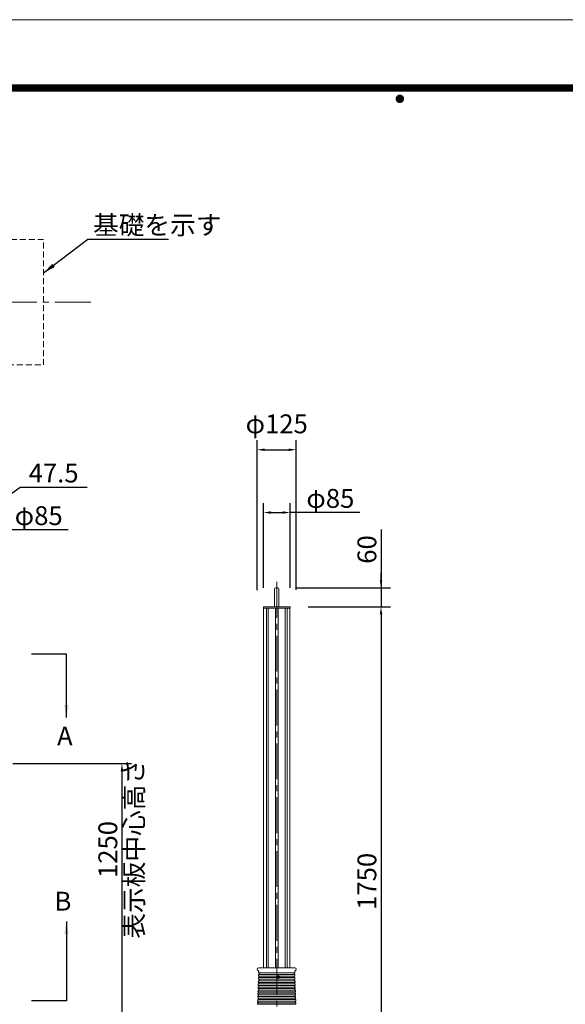
# Model space of a CAD drawing. Extents: x 0 to 8441, y 0 to 5940.
# Drawn here: x 3084 to 4823, y 2803 to 5940 of the extents above; entities that cross this region are included whole.
import ezdxf
from ezdxf.enums import TextEntityAlignment as Align

# ---------------------------------------------------------------- set-up
doc = ezdxf.new("R2010")
doc.units = 0
doc.header["$LTSCALE"] = 6
doc.linetypes.add('CENTER2', pattern=[28.575, 19.05, -3.175, 3.175, -3.175])
doc.linetypes.add('HIDDEN2', pattern=[4.7625, 3.175, -1.5875])
doc.layers.get('0').update_dxf_attribs({"linetype": 'CONTINUOUS', "lineweight": 15})
doc.layers.get('DEFPOINTS').update_dxf_attribs({"linetype": 'CONTINUOUS', "lineweight": 15})
for name, color, linetype, lineweight in [('P001', 131, 'CONTINUOUS', 15), ('P006', 141, 'CONTINUOUS', 15), ('P014', 61, 'CONTINUOUS', 15), ('P015', 111, 'CONTINUOUS', 15), ('P901', 135, 'CONTINUOUS', 5), ('P919', 75, 'CONTINUOUS', 5), ('P920', 125, 'CONTINUOUS', 5), ('P_1CENTER', 2, 'CONTINUOUS', 15), ('P_2DIM', 6, 'CONTINUOUS', 15), ('P_3TEXT', 60, 'CONTINUOUS', 15), ('P_5DRAWFRAME', 104, 'CONTINUOUS', 15)]:
    doc.layers.add(name, color=color, linetype=linetype, lineweight=lineweight)
doc.styles.add('BIGFONT', font='simplex.shx', dxfattribs={"bigfont": 'bigfont.shx'})
doc.dimstyles.new('DIMBIGFONT$0', dxfattribs={"dimtxt": 3, "dimasz": 1.2, "dimexe": 1.5, "dimexo": 3, "dimgap": 0.75, "dimtad": 1, "dimdec": 1, "dimdsep": 46, "dimtxsty": 'BIGFONT', "dimcen": 0, "dimclrt": 230, "dimadec": 0, "dimazin": 0, "dimtfac": 0.6, "dimtdec": 1, "dimtofl": 0, "dimtmove": 2, "dimatfit": 3, "dimfxl": 1, "dimtvp": 1, "dimtolj": 1, "dimarcsym": 0})
doc.dimstyles.new('DIMBIGFONT$7', dxfattribs={"dimtxt": 3, "dimasz": 2, "dimexe": 1.5, "dimexo": 3, "dimgap": 0.75, "dimtad": 1, "dimdec": 1, "dimdsep": 46, "dimtxsty": 'BIGFONT', "dimsah": 1, "dimcen": 0, "dimclrt": 230, "dimadec": 0, "dimazin": 0, "dimtfac": 0.6, "dimtdec": 1, "dimtofl": 0, "dimtmove": 0, "dimatfit": 3, "dimfxl": 1, "dimtvp": 1, "dimtolj": 1, "dimarcsym": 0})

# ---------------------------------------------------------------- blocks, each defined once
blk = doc.blocks.new('*D8')
at = {"layer": 'DEFPOINTS', "color": 0}
for p in [(2917.5, 4315), (2870, 4065.3), (2917.5, 4070)]:
    blk.add_point(p, dxfattribs=at)
at = {"layer": 'P_2DIM', "color": 0, "lineweight": -2}
for p, q in [((2893.7, 4315), (3085.4, 4450.8)), ((3085.4, 4450.8), (3298.2, 4450.8)), ((2870, 4125.3), (2870, 4345)), ((2917.5, 4130), (2917.5, 4345)), ((2846, 4315), (2822, 4315)), ((2870, 4315), (2917.5, 4315)), ((2941.5, 4315), (2965.5, 4315))]:
    blk.add_line(p, q, dxfattribs=at)
at = {"layer": 'P_2DIM', "color": 0}
for points in [[(2846, 4319), (2846, 4311), (2870, 4315)], [(2941.5, 4319), (2941.5, 4311), (2917.5, 4315)]]:
    blk.add_solid(points, dxfattribs=at)
at = {"layer": 'P_2DIM', "color": 230, "insert": (3191.8, 4495.8), "char_height": 60, "attachment_point": 5, "style": 'BIGFONT'}
blk.add_mtext('\\A1;47.5', dxfattribs=at)
blk = doc.blocks.new('*D11')
at = {"layer": 'DEFPOINTS', "color": 0}
for p in [(3965.1, 4570), (3840.4, 4062.8), (3965.1, 4063.3)]:
    blk.add_point(p, dxfattribs=at)
at = {"layer": 'P_2DIM', "color": 0, "lineweight": -2}
for p, q in [((3840.4, 4122.8), (3840.4, 4600)), ((3965.1, 4123.3), (3965.1, 4600)), ((3864.4, 4570), (3941.1, 4570))]:
    blk.add_line(p, q, dxfattribs=at)
at = {"layer": 'P_2DIM', "color": 0}
for points in [[(3864.4, 4574), (3864.4, 4566), (3840.4, 4570)], [(3941.1, 4574), (3941.1, 4566), (3965.1, 4570)]]:
    blk.add_solid(points, dxfattribs=at)
at = {"layer": 'P_2DIM', "color": 230, "insert": (3902.7, 4652.5), "char_height": 60, "attachment_point": 5, "style": 'BIGFONT'}
blk.add_mtext('\\A1;φ125', dxfattribs=at)
blk = doc.blocks.new('DFP3')
at = {"color": 0}
for p, q in [((21.5, 286.6), (408, 286.6)), ((21.5, 286.55), (408, 286.55)), ((21.5, 286.5), (408, 286.5)), ((21.5, 286.45), (408, 286.45)), ((21.5, 286.4), (408, 286.4)), ((408, 286.35), (21.5, 286.35)), ((21.5, 286.3), (408, 286.3)), ((408, 286.25), (21.5, 286.25)), ((21.5, 286.2), (408, 286.2)), ((408, 286.15), (21.5, 286.15)), ((21.5, 286.1), (408, 286.1)), ((21.5, 286.05), (408, 286.05)), ((21.5, 286), (408, 286)), ((21.5, 285.95), (408, 285.95)), ((21.5, 285.9), (408, 285.9)), ((21.5, 285.85), (408, 285.85)), ((21.5, 285.8), (408, 285.8)), ((21.5, 285.75), (408, 285.75)), ((21.5, 285.7), (408, 285.7)), ((408, 285.65), (21.5, 285.65)), ((21.5, 285.6), (408, 285.6)), ((214.15, 284.4), (214.75, 285)), ((214.15, 284.33), (214.82, 285)), ((214.15, 284.48), (214.67, 285)), ((214.15, 284.47), (214.82, 283.8)), ((214.15, 284.4), (214.75, 283.8)), ((214.15, 284.32), (214.67, 283.8)), ((214.16, 284.27), (214.88, 284.99)), ((214.16, 284.53), (214.88, 283.81)), ((214.17, 284.56), (214.59, 284.98)), ((214.17, 284.24), (214.59, 283.82)), ((214.18, 284.22), (214.93, 284.97)), ((214.18, 284.58), (214.93, 283.83)), ((214.2, 284.17), (214.98, 284.95)), ((214.2, 284.63), (214.98, 283.85)), ((214.22, 284.12), (215.03, 284.93)), ((214.22, 284.68), (214.47, 284.93)), ((214.22, 284.68), (215.03, 283.87)), ((214.22, 284.12), (214.47, 283.87)), ((214.25, 284.07), (215.08, 284.9)), ((214.25, 284.73), (215.08, 283.9)), ((214.28, 284.03), (215.12, 284.87)), ((214.28, 284.77), (215.12, 283.93)), ((214.31, 283.99), (215.16, 284.84)), ((214.31, 284.81), (215.16, 283.96)), ((214.34, 284.84), (215.19, 283.99)), ((214.34, 283.96), (215.19, 284.81)), ((214.38, 284.87), (215.22, 284.03)), ((214.38, 283.93), (215.22, 284.77)), ((214.42, 284.9), (215.25, 284.07)), ((214.42, 283.9), (215.25, 284.73)), ((214.47, 284.93), (215.28, 284.12)), ((214.47, 283.87), (215.28, 284.68)), ((214.52, 284.95), (215.3, 284.17)), ((214.52, 283.85), (215.3, 284.63)), ((214.57, 284.97), (215.32, 284.22)), ((214.57, 283.83), (215.32, 284.58)), ((214.62, 284.99), (215.34, 284.27)), ((214.62, 283.81), (215.34, 284.53)), ((214.68, 285), (215.35, 284.33)), ((214.68, 283.8), (215.35, 284.47)), ((214.75, 285), (215.35, 284.4)), ((214.75, 283.8), (215.35, 284.4)), ((214.83, 284.99), (215.34, 284.48)), ((214.83, 283.81), (215.34, 284.32)), ((214.92, 284.98), (215.33, 284.57)), ((214.92, 283.82), (215.33, 284.23)), ((215.04, 284.93), (215.28, 284.69)), ((215.04, 283.87), (215.28, 284.11))]:
    blk.add_line(p, q, dxfattribs=at)
at = {"layer": 'DEFPOINTS', "color": 0}
blk.add_line((0, 297), (420, 297), dxfattribs=at)
at = {"color": 83, "style": 'BIGFONT', "flags": 8}
for tag, p in [('REV04', (27.26, 27.96)), ('REV03', (27.26, 22.49)), ('REV02', (27.26, 16.49)), ('REV01', (27.26, 11.3))]:
    blk.add_attdef(tag, text='', height=2, dxfattribs=at).set_placement(p, align=Align.BOTTOM_LEFT)
for tag, p in [('R4D', (93.12, 27.96)), ('R4C', (102.25, 27.96)), ('R4A', (111.37, 27.96)), ('R3D', (93.12, 22.49)), ('R3C', (102.25, 22.49)), ('R3A', (111.37, 22.49)), ('R2D', (93.12, 16.49)), ('R2C', (102.25, 16.49)), ('R2A', (111.37, 16.49)), ('R1D', (93.12, 11.3)), ('R1C', (102.25, 11.3)), ('R1A', (111.37, 11.3))]:
    blk.add_attdef(tag, text='', height=2, dxfattribs=at).set_placement(p, align=Align.BOTTOM_CENTER)
at = {"color": 83, "style": 'BIGFONT'}
for tag, height, p in [('PROJECT1', 4, (283.38, 25.6)), ('SCALE', 3, (379.68, 25.84)), ('DATE', 3, (344.68, 25.84)), ('PROJECT2', 4, (284.2, 17.84)), ('PROJECT3', 4, (284.2, 10.57)), ('DWGNO', 3, (358.68, 10.57))]:
    blk.add_attdef(tag, text='', height=height, dxfattribs=at).set_placement(p, align=Align.BOTTOM_CENTER)
blk = doc.blocks.new('*D20')
at = {"layer": 'DEFPOINTS', "color": 0}
for p in [(3943, 4070), (3980.2, 2320), (4235.2, 2320)]:
    blk.add_point(p, dxfattribs=at)
at = {"layer": 'P_2DIM', "color": 0, "lineweight": -2}
for p, q in [((4003, 4070), (4265.2, 4070)), ((4235.2, 4046), (4235.2, 2344)), ((4040.2, 2320), (4265.2, 2320))]:
    blk.add_line(p, q, dxfattribs=at)
at = {"layer": 'P_2DIM', "color": 0}
for points in [[(4231.2, 4046), (4239.2, 4046), (4235.2, 4070)], [(4231.2, 2344), (4239.2, 2344), (4235.2, 2320)]]:
    blk.add_solid(points, dxfattribs=at)
at = {"layer": 'P_2DIM', "color": 230, "insert": (4190.2, 3195), "char_height": 60, "attachment_point": 5, "rotation": 90, "style": 'BIGFONT'}
blk.add_mtext('\\A1;1750', dxfattribs=at)
blk = doc.blocks.new('*D21')
at = {"layer": 'DEFPOINTS', "color": 0}
for p in [(3905.9, 4130), (3943, 4070), (4235.2, 4070)]:
    blk.add_point(p, dxfattribs=at)
at = {"layer": 'P_2DIM', "color": 0, "lineweight": -2}
for p, q in [((4235.2, 4315.8), (4235.2, 4130)), ((4235.2, 4154), (4235.2, 4178)), ((3965.9, 4130), (4265.2, 4130)), ((4235.2, 4130), (4235.2, 4070)), ((4003, 4070), (4265.2, 4070)), ((4235.2, 4046), (4235.2, 4022))]:
    blk.add_line(p, q, dxfattribs=at)
at = {"layer": 'P_2DIM', "color": 0}
for points in [[(4231.2, 4154), (4239.2, 4154), (4235.2, 4130)], [(4231.2, 4046), (4239.2, 4046), (4235.2, 4070)]]:
    blk.add_solid(points, dxfattribs=at)
at = {"layer": 'P_2DIM', "color": 230, "insert": (4190.2, 4252.3), "char_height": 60, "attachment_point": 5, "rotation": 90, "style": 'BIGFONT'}
blk.add_mtext('\\A1;60', dxfattribs=at)
blk = doc.blocks.new('*D22')
at = {"layer": 'DEFPOINTS', "color": 0}
for p in [(3945.2, 4370), (3860.2, 4070), (3945.2, 4070)]:
    blk.add_point(p, dxfattribs=at)
at = {"layer": 'P_2DIM', "color": 0, "lineweight": -2}
for p, q in [((3860.2, 4130), (3860.2, 4400)), ((3945.2, 4130), (3945.2, 4400)), ((3884.2, 4370), (3921.2, 4370)), ((4167.2, 4370), (3945.2, 4370))]:
    blk.add_line(p, q, dxfattribs=at)
at = {"layer": 'P_2DIM', "color": 0}
for points in [[(3884.2, 4374), (3884.2, 4366), (3860.2, 4370)], [(3921.2, 4374), (3921.2, 4366), (3945.2, 4370)]]:
    blk.add_solid(points, dxfattribs=at)
at = {"layer": 'P_2DIM', "color": 230, "insert": (4073.6, 4415), "char_height": 60, "attachment_point": 5, "style": 'BIGFONT'}
blk.add_mtext('\\A1;φ85', dxfattribs=at)
blk = doc.blocks.new('*D23')
at = {"layer": 'DEFPOINTS', "color": 0}
for p in [(3002.5, 4315), (2917.5, 4070), (3002.5, 4070)]:
    blk.add_point(p, dxfattribs=at)
at = {"layer": 'P_2DIM', "color": 0, "lineweight": -2}
for p, q in [((2917.5, 4130), (2917.5, 4345)), ((3002.5, 4130), (3002.5, 4345)), ((2941.5, 4315), (2978.5, 4315)), ((3237.6, 4315), (3002.5, 4315))]:
    blk.add_line(p, q, dxfattribs=at)
at = {"layer": 'P_2DIM', "color": 0}
for points in [[(2941.5, 4319), (2941.5, 4311), (2917.5, 4315)], [(2978.5, 4319), (2978.5, 4311), (3002.5, 4315)]]:
    blk.add_solid(points, dxfattribs=at)
at = {"layer": 'P_2DIM', "color": 230, "insert": (3144.1, 4360), "char_height": 60, "attachment_point": 5, "style": 'BIGFONT'}
blk.add_mtext('\\A1;φ85', dxfattribs=at)
blk = doc.blocks.new('*D34')
at = {"layer": 'DEFPOINTS', "color": 0}
for p in [(3002.3, 3570), (2960, 2320), (3409.5, 2320)]:
    blk.add_point(p, dxfattribs=at)
at = {"layer": 'P_2DIM', "color": 0, "lineweight": -2}
for p, q in [((3062.3, 3570), (3439.5, 3570)), ((3409.5, 3546), (3409.5, 2344)), ((3020, 2320), (3439.5, 2320))]:
    blk.add_line(p, q, dxfattribs=at)
at = {"layer": 'P_2DIM', "color": 0}
for points in [[(3405.5, 3546), (3413.5, 3546), (3409.5, 3570)], [(3405.5, 2344), (3413.5, 2344), (3409.5, 2320)]]:
    blk.add_solid(points, dxfattribs=at)
at = {"layer": 'P_2DIM', "color": 230, "insert": (3364.5, 3296.5), "char_height": 60, "attachment_point": 5, "rotation": 90, "style": 'BIGFONT'}
blk.add_mtext('\\A1;1250', dxfattribs=at)
blk = doc.blocks.new('A$C4FC45AB2')
at = {"layer": 'P014'}
blk.add_lwpolyline([(-42.5, 5), (42.5, 5), (42.5, 0), (-42.5, 0)], close=True, dxfattribs=at)

msp = doc.modelspace()

# ---------------------------------------------------------------- linework, layer by layer
at = {"layer": 'P001'}
for p, q in [((3960.1, 2920), (3845.37, 2920)), ((3844.61, 2888.32), (3844.44, 2883.33)), ((3844.96, 2898.32), (3844.78, 2893.32)), ((3845.31, 2908.24), (3845.13, 2903.31)), ((3960.16, 2908.24), (3960.33, 2903.31)), ((3960.51, 2898.32), (3960.68, 2893.32)), ((3960.86, 2888.32), (3961.03, 2883.33)), ((3843.56, 2858.34), (3843.39, 2853.34)), ((3843.91, 2868.34), (3843.74, 2863.34)), ((3844.26, 2878.33), (3844.09, 2873.33)), ((3961.21, 2878.33), (3961.38, 2873.33)), ((3961.55, 2868.34), (3961.73, 2863.34)), ((3961.9, 2858.34), (3962.08, 2853.34)), ((3842.52, 2828.36), (3842.34, 2823.36)), ((3842.87, 2838.35), (3842.69, 2833.36)), ((3843.21, 2848.35), (3843.04, 2843.35)), ((3962.25, 2848.35), (3962.43, 2843.35)), ((3962.6, 2838.35), (3962.78, 2833.36)), ((3962.95, 2828.36), (3963.12, 2823.36)), ((3841.82, 2808.37), (3841.64, 2803.37)), ((3842.17, 2818.37), (3841.99, 2813.37)), ((3963.3, 2818.37), (3963.47, 2813.37)), ((3963.65, 2808.37), (3963.82, 2803.37))]:
    msp.add_line(p, q, dxfattribs=at)
for centre, radius, start, end in [((3845.37, 2915), 5, 90, 257.74451), ((3960.1, 2915), 5, 282.25549, 90), ((3843.31, 2908.38), 2, 355.91743, 60.07818), ((3844.7, 2890.82), 2.5, 267.96972, 88.03028), ((3845.05, 2900.82), 2.5, 267.96972, 88.03028), ((3960.42, 2900.82), 2.5, 91.96972, 272.03028), ((3960.77, 2890.82), 2.5, 91.96972, 272.03028), ((3962.16, 2908.38), 2, 119.92182, 184.08257), ((3843.65, 2860.84), 2.5, 267.96972, 88.03028), ((3844, 2870.83), 2.5, 267.96972, 88.03028), ((3844.35, 2880.83), 2.5, 267.96972, 88.03028), ((3961.12, 2880.83), 2.5, 91.96972, 272.03028), ((3961.47, 2870.83), 2.5, 91.96972, 272.03028), ((3961.81, 2860.84), 2.5, 91.96972, 272.03028), ((3842.26, 2820.86), 2.5, 267.96972, 88.03028), ((3842.6, 2830.86), 2.5, 267.96972, 88.03028), ((3842.95, 2840.85), 2.5, 267.96972, 88.03028), ((3843.3, 2850.85), 2.5, 267.96972, 88.03028), ((3962.16, 2850.85), 2.5, 91.96972, 272.03028), ((3962.51, 2840.85), 2.5, 91.96972, 272.03028), ((3962.86, 2830.86), 2.5, 91.96972, 272.03028), ((3963.21, 2820.86), 2.5, 91.96972, 272.03028), ((3841.91, 2810.87), 2.5, 267.96972, 88.03028), ((3963.56, 2810.87), 2.5, 91.96972, 272.03028)]:
    msp.add_arc(centre, radius, start, end, dxfattribs=at)
at = {"layer": 'P006'}
for p, q in [((3860.47, 4065), (3860.47, 2920)), ((3869.84, 4065), (3869.84, 2920)), ((3875.85, 4065), (3875.85, 2920)), ((3898.5, 4065), (3898.5, 2920)), ((3907, 4065), (3907, 2920)), ((3929.62, 4065), (3929.62, 2920)), ((3935.63, 4065), (3935.63, 2920)), ((3945, 4065), (3945, 2920))]:
    msp.add_line(p, q, dxfattribs=at)
at = {"layer": 'P015'}
for p, q in [((3895.53, 4126), (3895.53, 4070)), ((3899.53, 4130), (3905.93, 4130)), ((3909.93, 4126), (3909.93, 4070))]:
    msp.add_line(p, q, dxfattribs=at)
for centre, start, end in [((3899.53, 4126), 90, 180), ((3905.93, 4126), 0, 90)]:
    msp.add_arc(centre, 4, start, end, dxfattribs=at)
at = {"layer": 'P901', "linetype": 'Continuous'}
for p, q in [((3844.7, 2888.32), (3902.73, 2888.32)), ((3844.78, 2893.32), (3902.73, 2893.32)), ((3845.05, 2898.32), (3902.73, 2898.32)), ((3845.13, 2903.31), (3902.73, 2903.31)), ((3960.33, 2903.31), (3902.73, 2903.31)), ((3960.42, 2898.32), (3902.73, 2898.32)), ((3904.36, 2893.32), (3902.73, 2893.32)), ((3904.36, 2888.32), (3902.73, 2888.32)), ((3960.68, 2893.32), (3911.11, 2893.32)), ((3960.77, 2888.32), (3911.11, 2888.32)), ((3843.65, 2858.34), (3902.73, 2858.34)), ((3843.74, 2863.34), (3902.73, 2863.34)), ((3844, 2868.33), (3902.73, 2868.33)), ((3844.09, 2873.33), (3902.73, 2873.33)), ((3844.35, 2878.33), (3902.73, 2878.33)), ((3844.44, 2883.33), (3902.73, 2883.33)), ((3961.03, 2883.33), (3902.73, 2883.33)), ((3961.12, 2878.33), (3902.73, 2878.33)), ((3961.38, 2873.33), (3902.73, 2873.33)), ((3961.47, 2868.33), (3902.73, 2868.33)), ((3961.73, 2863.34), (3902.73, 2863.34)), ((3961.81, 2858.34), (3902.73, 2858.34)), ((3842.34, 2823.36), (3902.73, 2823.36)), ((3842.52, 2828.36), (3902.73, 2828.36)), ((3842.69, 2833.36), (3902.73, 2833.36)), ((3842.95, 2838.35), (3902.73, 2838.35)), ((3843.04, 2843.35), (3902.73, 2843.35)), ((3843.21, 2848.35), (3902.73, 2848.35)), ((3843.39, 2853.34), (3902.73, 2853.34)), ((3962.08, 2853.34), (3902.73, 2853.34)), ((3962.25, 2848.35), (3902.73, 2848.35)), ((3962.43, 2843.35), (3902.73, 2843.35)), ((3962.51, 2838.35), (3902.73, 2838.35)), ((3962.78, 2833.36), (3902.73, 2833.36)), ((3962.95, 2828.36), (3902.73, 2828.36)), ((3963.12, 2823.36), (3902.73, 2823.36)), ((3841.64, 2803.37), (3902.73, 2803.37)), ((3841.82, 2808.37), (3902.73, 2808.37)), ((3841.99, 2813.37), (3902.73, 2813.37)), ((3842.17, 2818.37), (3902.73, 2818.37)), ((3963.3, 2818.37), (3902.73, 2818.37)), ((3963.47, 2813.37), (3902.73, 2813.37)), ((3963.65, 2808.37), (3902.73, 2808.37)), ((3963.82, 2803.37), (3902.73, 2803.37))]:
    msp.add_line(p, q, dxfattribs=at)
at = {"layer": 'P919', "linetype": 'HIDDEN2'}
msp.add_lwpolyline([(2760, 4840), (3160, 4840), (3160, 5240), (2760, 5240)], close=True, dxfattribs=at)
at = {"layer": 'P920'}
for p, q in [((3905.38, 2891.24), (3907.31, 2891.24)), ((3905.38, 2890.4), (3905.38, 2891.24)), ((3907.31, 2890.4), (3905.38, 2890.4)), ((3907.31, 2893.17), (3908.15, 2893.17)), ((3907.31, 2891.24), (3907.31, 2893.17)), ((3907.31, 2888.47), (3907.31, 2890.4)), ((3908.15, 2888.47), (3907.31, 2888.47)), ((3908.15, 2893.17), (3908.15, 2891.24)), ((3908.15, 2891.24), (3910.08, 2891.24)), ((3908.15, 2890.4), (3908.15, 2888.47)), ((3910.08, 2890.4), (3908.15, 2890.4)), ((3910.08, 2891.24), (3910.08, 2890.4))]:
    msp.add_line(p, q, dxfattribs=at)
msp.add_circle((3907.73, 2890.82), 4.2, dxfattribs=at)
at = {"layer": 'P_1CENTER', "linetype": 'CENTER2'}
for p, q in [((3310, 5040.01), (2025, 5040.01)), ((3902.73, 2320), (3902.73, 4160.61)), ((3901.83, 2890.82), (3913.63, 2890.82)), ((3907.73, 2896.72), (3907.73, 2884.92))]:
    msp.add_line(p, q, dxfattribs=at)

# ---------------------------------------------------------------- block references
at = {"layer": 'P_5DRAWFRAME', "xscale": 20, "yscale": 20, "zscale": 20}
msp.add_blockref('DFP3', (0, 0), dxfattribs=at)
at = {"layer": 'P_5DRAWFRAME'}
msp.add_blockref('A$C4FC45AB2', (3902.73, 4065), dxfattribs=at)

# ---------------------------------------------------------------- texts
at = {"layer": 'P_2DIM', "color": 230, "insert": (3317.41, 5255.83), "char_height": 60, "attachment_point": 7, "style": 'BIGFONT'}
msp.add_mtext('\\A1;基礎を示す', dxfattribs=at)
at = {"layer": 'P_3TEXT', "char_height": 60, "attachment_point": 3, "style": 'BIGFONT'}
for s, insert in [('A', (3252.54, 3688.01)), ('B', (3248.45, 3161.91))]:
    msp.add_mtext(s, dxfattribs=dict(at, insert=insert))
at = {"layer": 'P_3TEXT', "insert": (3496.14, 3298.76), "char_height": 60, "attachment_point": 8, "rotation": 90, "style": 'BIGFONT'}
msp.add_mtext('表示板中心高さ', dxfattribs=at)

# ---------------------------------------------------------------- dimensions: what is measured, and where the dimension line sits
at = {"layer": 'P_2DIM'}
dim = msp.add_linear_dim(base=(3965.1, 4570), p1=(3840.37, 4062.84), p2=(3965.1, 4063.27), text='φ<>', dimstyle='DIMBIGFONT$0', override={"dimscale": 20, "dimdec": 0, "dimtdec": 0}, dxfattribs=at)
dim.commit()
dim.dimension.update_dxf_attribs({"geometry": '*D11', "text_midpoint": (3902.73, 4652.5)})
dim = msp.add_linear_dim(base=(2917.5, 4315), p1=(2870, 4065.25), p2=(2917.5, 4070), dimstyle='DIMBIGFONT$0', override={"dimscale": 20, "dimtmove": 1}, dxfattribs=at)
dim.commit()
dim.dimension.update_dxf_attribs({"geometry": '*D8', "text_midpoint": (3100.35, 4450.79), "dimtype": 160})
for base, p1, p2, picture, middle in [((3945.23, 4370), (3860.23, 4070), (3945.23, 4070), '*D22', (4073.61, 4411.08)), ((3002.5, 4315), (2917.5, 4070), (3002.5, 4070), '*D23', (3144.05, 4355.49))]:
    dim = msp.add_linear_dim(base=base, p1=p1, p2=p2, text='φ<>', dimstyle='DIMBIGFONT$0', override={"dimscale": 20, "dimdec": 0, "dimtdec": 0, "dimtmove": 1}, dxfattribs=at)
    dim.commit()
    dim.dimension.update_dxf_attribs({"geometry": picture, "text_midpoint": middle, "dimtype": 160})
for base, p1, p2, override, picture, middle in [((4235.23, 4070), (3905.93, 4130), (3943, 4070), {"dimscale": 20, "dimdec": 0, "dimtdec": 0, "dimtmove": 1}, '*D21', (4208.67, 4252.25)), ((3409.5, 2320), (3002.27, 3570), (2960, 2320), {"dimscale": 20, "dimtad": 3, "dimatfit": 0}, '*D34', (3364.5, 3296.5))]:
    dim = msp.add_linear_dim(base=base, p1=p1, p2=p2, angle=90, dimstyle='DIMBIGFONT$0', override=override, dxfattribs=at)
    dim.commit()
    dim.dimension.update_dxf_attribs({"geometry": picture, "text_midpoint": middle, "dimtype": 160})
dim = msp.add_linear_dim(base=(4235.23, 2320), p1=(3943, 4070), p2=(3980.23, 2320), angle=90, dimstyle='DIMBIGFONT$0', override={"dimscale": 20, "dimdec": 0, "dimtdec": 0}, dxfattribs=at)
dim.commit()
dim.dimension.update_dxf_attribs({"geometry": '*D20', "text_midpoint": (4190.23, 3195)})

# ---------------------------------------------------------------- leaders
at = {"layer": 'P_1CENTER'}
for points in [[(3232.34, 3716.57), (3232.34, 3919.02), (3121.21, 3919.02)], [(3232.34, 3067.26), (3232.34, 2814.81), (3121.21, 2814.81)]]:
    msp.add_leader(points, dimstyle='DIMBIGFONT$7', override={"dimscale": 20, "dimdec": 0, "dimtdec": 0}, dxfattribs=at)
at = {"layer": 'P_2DIM', "annotation_type": 0, "has_hookline": 1, "hookline_direction": 0, "text_width": 240}
msp.add_leader([(3160, 5133.18), (3300.41, 5240.83), (3302.41, 5240.83)], dimstyle='DIMBIGFONT$7', override={"dimscale": 20, "dimtad": 3, "dimatfit": 0}, dxfattribs=at)

doc.saveas('drawing.dxf')
